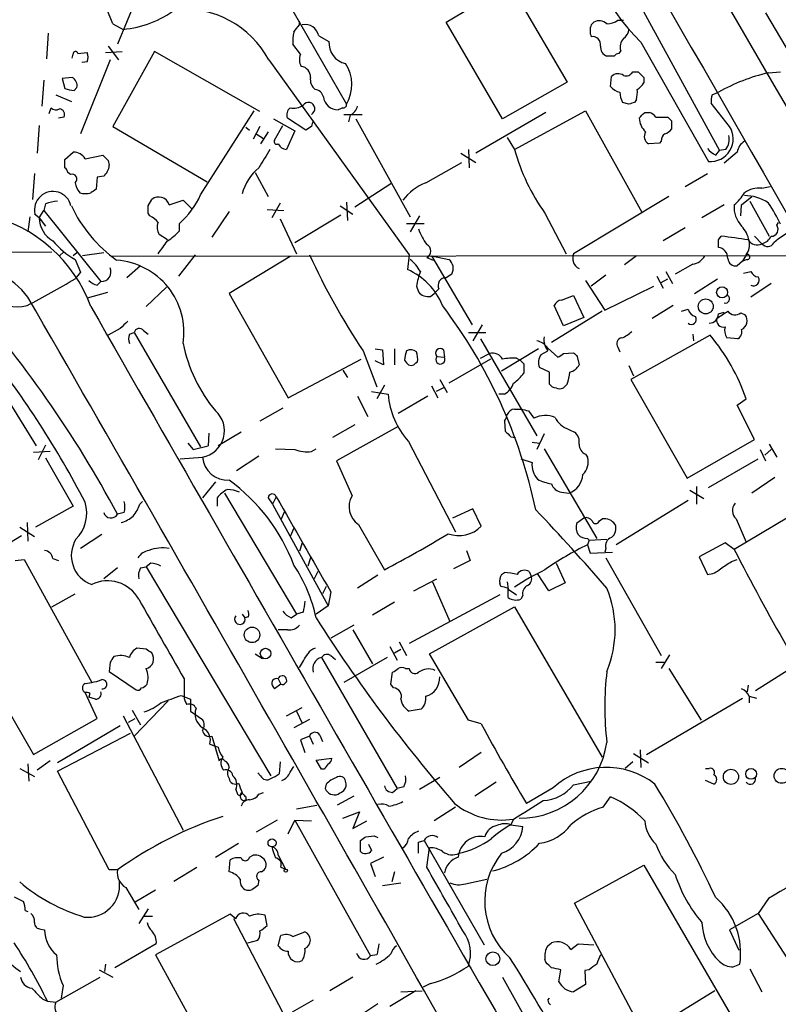
# Model space of a CAD drawing. Extents: x 19 to 1032, y 14 to 844.
# Drawn here: x 440 to 510, y 591 to 681 of the extents above; entities that cross this region are included whole.
import ezdxf

# ---------------------------------------------------------------- set-up
doc = ezdxf.new("R2010")
doc.units = 0
doc.header["$MEASUREMENT"] = 0
doc.layers.add('MAIN', color=5, linetype='CONTINUOUS')

msp = doc.modelspace()

# ---------------------------------------------------------------- linework, layer by layer
at = {"layer": 'MAIN'}
for p, q in [((493.3527, 688.7633), (504.1053, 669.1207)), ((452.7127, 688.1707), (448.9027, 678.8573)), ((479.044, 680.8893), (484.886, 684.3607)), ((484.886, 684.3607), (490.1353, 675.386)), ((464.9893, 681.9053), (469.9, 673.354)), ((508.3387, 681.736), (513.5033, 672.9307)), ((448.4793, 680.72), (449.4107, 680.212)), ((465.582, 680.6353), (465.582, 680.974)), ((484.2087, 671.9993), (479.044, 680.8893)), ((492.3367, 680.6353), (492.5907, 680.8893)), ((494.792, 681.0587), (495.3, 681.0587)), ((442.5527, 679.8733), (442.3833, 677.5027)), ((467.36, 679.6193), (468.2913, 679.1113)), ((465.6667, 677.926), (464.9893, 678.8573)), ((496.9087, 679.0267), (503.0893, 668.1047)), ((444.754, 677.5873), (444.8387, 677.926)), ((445.262, 678.0107), (446.1087, 678.0953)), ((447.802, 678.0953), (449.326, 678.18)), ((448.056, 678.688), (448.9873, 677.418)), ((452.2893, 678.18), (448.4793, 671.322)), ((461.9413, 672.6767), (452.2893, 678.18)), ((495.046, 678.2647), (494.8767, 678.0107)), ((448.2253, 677.418), (445.516, 670.6447)), ((446.1087, 677.2487), (445.6853, 677.164)), ((445.6853, 677.164), (445.6853, 677.2487)), ((462.788, 677.418), (475.6573, 659.5533)), ((494.4533, 677.7567), (493.776, 677.7567)), ((496.1467, 676.3173), (496.6547, 676.3173)), ((508.5927, 676.2327), (509.6933, 676.3173)), ((442.1293, 675.5553), (441.96, 673.1847)), ((444.754, 675.8093), (443.8227, 675.7247)), ((443.8227, 675.7247), (444.0767, 674.7933)), ((490.1353, 675.386), (484.2087, 671.9993)), ((494.1147, 674.9627), (494.1993, 675.894)), ((497.1627, 675.8093), (497.1627, 675.3013)), ((443.23, 674.2007), (444.6693, 673.608)), ((444.9233, 674.624), (445.1773, 674.878)), ((503.428, 674.2007), (504.0207, 674.4547)), ((495.808, 673.354), (495.2153, 673.5233)), ((496.4853, 673.7773), (496.316, 673.5233)), ((505.0367, 671.322), (503.3433, 673.4387)), ((442.6373, 672.5073), (442.8067, 673.0153)), ((456.5227, 665.0567), (461.4333, 672.7613)), ((469.5613, 673.0153), (469.138, 672.846)), ((469.646, 672.4227), (471.3393, 672.4227)), ((488.188, 672.592), (481.7533, 668.8667)), ((485.3093, 669.2053), (491.8287, 672.7613)), ((491.8287, 672.7613), (496.9933, 663.448)), ((497.2473, 672.592), (497.6707, 672.592)), ((443.992, 672.1687), (443.484, 672.084)), ((463.2113, 671.9993), (465.1587, 670.8987)), ((466.1747, 670.9833), (464.4813, 672.084)), ((470.2387, 672.338), (470.0693, 671.7453)), ((470.7467, 671.9993), (475.742, 663.0247)), ((498.2633, 672.1687), (499.364, 672.1687)), ((499.7027, 671.83), (499.7027, 671.068)), ((441.706, 671.4067), (441.5367, 668.8667)), ((448.4793, 671.322), (457.1153, 666.242)), ((460.6713, 671.2373), (461.01, 670.9833)), ((461.9413, 671.322), (461.3487, 670.1367)), ((461.6027, 670.6447), (462.28, 670.2213)), ((462.7033, 670.814), (462.026, 669.7133)), ((463.296, 670.052), (464.058, 671.4067)), ((465.1587, 670.8987), (464.3967, 669.2053)), ((466.6827, 671.322), (466.1747, 670.9833)), ((484.632, 670.306), (485.3093, 669.2053)), ((498.602, 669.798), (497.586, 669.7133)), ((498.7713, 669.9673), (498.602, 669.798)), ((444.0767, 668.274), (444.8387, 668.9513)), ((480.3987, 668.8667), (481.7533, 668.02)), ((481.076, 669.2053), (481.1607, 667.512)), ((503.7667, 668.6973), (504.1053, 669.1207)), ((504.698, 669.2053), (504.1053, 669.1207)), ((505.714, 668.9513), (504.5287, 667.9353)), ((444.0767, 667.512), (444.0767, 668.274)), ((445.9393, 668.3587), (447.548, 668.6973)), ((448.056, 668.1893), (448.1407, 667.766)), ((477.1813, 666.1573), (480.4833, 668.02)), ((441.2827, 667.004), (441.1133, 664.6333)), ((444.5847, 666.9193), (444.3307, 667.0887)), ((461.518, 667.0887), (462.7033, 664.8873)), ((500.9727, 665.8187), (503.0047, 667.004)), ((447.04, 666.6653), (446.9553, 665.5647)), ((447.6327, 666.75), (447.04, 666.6653)), ((470.662, 663.956), (473.964, 666.0727)), ((508, 665.6493), (508.762, 665.8187)), ((451.6967, 664.0407), (452.0353, 664.6333)), ((453.644, 664.1253), (454.914, 664.5487)), ((454.914, 664.5487), (455.676, 663.7867)), ((463.804, 664.2947), (463.042, 662.94)), ((469.9, 664.3793), (469.9847, 662.686)), ((499.4487, 664.8873), (490.728, 659.638)), ((506.1373, 664.1253), (507.0687, 664.8873)), ((506.8993, 664.464), (508.6773, 661.2467)), ((441.706, 662.94), (442.1293, 663.6173)), ((442.2987, 664.21), (442.1293, 663.6173)), ((442.1293, 663.6173), (447.3787, 657.098)), ((451.866, 663.1093), (451.6967, 663.3633)), ((459.1473, 663.5327), (457.5387, 661.162)), ((462.6187, 663.702), (464.1427, 663.6173)), ((469.3073, 664.0407), (470.4927, 663.2787)), ((488.1033, 663.3633), (490.0507, 659.638)), ((504.5287, 664.1253), (502.4967, 662.94)), ((506.0527, 663.1093), (506.1373, 664.1253)), ((440.8593, 663.0247), (440.69, 661.67)), ((441.706, 662.94), (441.2827, 663.2787)), ((441.706, 662.94), (442.2987, 662.178)), ((463.804, 662.8553), (465.328, 659.638)), ((469.392, 663.194), (465.1587, 660.654)), ((476.5887, 663.1093), (475.742, 661.67)), ((509.3547, 662.2627), (509.524, 662.5167)), ((454.5753, 661.7547), (454.5753, 662.432)), ((475.4033, 662.432), (477.012, 662.432)), ((500.9727, 662.0087), (498.9407, 660.8233)), ((453.4747, 660.908), (452.7127, 661.416)), ((504.0207, 660.908), (504.2747, 661.2467)), ((507.3227, 661.2467), (508, 660.5693)), ((424.6033, 659.7227), (442.8913, 659.8073)), ((443.992, 659.8073), (443.5687, 659.4687)), ((445.1773, 659.7227), (444.8387, 659.4687)), ((445.008, 659.13), (445.516, 657.9447)), ((447.6327, 659.7227), (445.6853, 659.4687)), ((535.8553, 659.4687), (448.31, 659.384)), ((456.0147, 659.5533), (454.4907, 657.606)), ((464.7353, 659.384), (459.1473, 655.9973)), ((475.6573, 659.5533), (475.488, 658.1987)), ((477.266, 659.2993), (477.8587, 659.0453)), ((477.6893, 659.4687), (479.298, 659.13)), ((477.6893, 659.4687), (481.4147, 653.1187)), ((496.4853, 659.4687), (495.3847, 658.622)), ((506.222, 658.9607), (505.714, 658.5373)), ((506.5607, 659.5533), (506.222, 658.9607)), ((506.6453, 659.13), (506.222, 658.9607)), ((445.516, 657.9447), (445.008, 657.352)), ((451.0193, 658.5373), (449.7493, 657.4367)), ((499.1947, 658.0293), (499.7873, 656.9287)), ((501.65, 658.7067), (500.0413, 657.7753)), ((506.3067, 657.86), (506.984, 658.0293)), ((447.04, 656.7593), (447.3787, 657.098)), ((479.552, 657.7753), (479.044, 657.4367)), ((491.8287, 657.1827), (493.6067, 654.4733)), ((493.6913, 657.6907), (492.3367, 656.6747)), ((498.348, 657.606), (498.9407, 656.5053)), ((498.7713, 657.0133), (499.364, 657.352)), ((501.8193, 655.9973), (503.936, 657.352)), ((453.39, 656.59), (451.5273, 654.812)), ((476.3347, 656.6747), (476.504, 656.1667)), ((478.3667, 656.4207), (477.9433, 655.9973)), ((493.6067, 654.4733), (498.094, 656.6747)), ((508.8467, 656.9287), (506.984, 655.6587)), ((447.9713, 656.082), (446.1087, 655.574)), ((459.1473, 655.9973), (464.566, 646.43)), ((477.6047, 655.7433), (477.9433, 655.9973)), ((489.6273, 655.4047), (490.728, 655.828)), ((490.728, 655.828), (491.6593, 653.796)), ((493.3527, 654.3887), (488.696, 651.51)), ((489.7967, 653.034), (488.95, 654.8967)), ((499.872, 654.8967), (497.9247, 653.7113)), ((500.634, 654.3887), (501.2267, 654.558)), ((491.6593, 653.796), (489.7967, 653.034)), ((504.0207, 654.1347), (504.5287, 654.304)), ((506.0527, 654.2193), (506.476, 654.05)), ((449.1567, 652.78), (448.056, 652.1873)), ((451.2733, 652.6107), (451.6967, 652.272)), ((482.346, 653.1187), (481.4993, 651.6793)), ((450.0033, 652.272), (450.4267, 652.4413)), ((450.4267, 652.4413), (456.5227, 641.9427)), ((481.076, 652.4413), (482.6847, 652.4413)), ((482.1767, 651.8487), (487.3413, 642.9587)), ((503.2587, 652.1873), (495.9773, 648.1233)), ((501.65, 652.272), (501.7347, 651.6793)), ((505.7987, 651.8487), (504.7827, 651.9333)), ((471.424, 650.748), (472.694, 647.446)), ((472.5247, 650.9173), (473.202, 650.8327)), ((473.202, 650.8327), (473.2867, 649.478)), ((474.3027, 650.9173), (474.3027, 649.478)), ((478.79, 650.8327), (478.8747, 650.1553)), ((487.5107, 650.9173), (484.124, 648.8853)), ((487.7647, 650.4093), (488.3573, 650.748)), ((488.3573, 651.002), (489.2887, 650.1553)), ((494.792, 651.0867), (494.9613, 650.6633)), ((464.566, 646.43), (471.2547, 649.986)), ((473.2867, 649.478), (472.5247, 649.8167)), ((475.234, 649.9013), (475.4033, 649.6473)), ((478.1973, 650.24), (478.8747, 650.1553)), ((483.108, 649.986), (479.298, 647.7847)), ((482.1767, 650.0707), (483.0233, 650.494)), ((485.4787, 650.0707), (485.8173, 649.9013)), ((489.7967, 650.494), (490.728, 650.5787)), ((491.0667, 650.24), (491.236, 649.478)), ((469.5613, 648.97), (469.9847, 648.2927)), ((476.25, 649.6473), (476.4193, 649.732)), ((486.156, 649.5627), (486.156, 648.716)), ((488.5267, 648.8007), (487.5953, 649.224)), ((495.808, 649.3933), (496.2313, 648.462)), ((437.7267, 648.0387), (441.452, 642.0273)), ((478.4513, 648.1233), (479.1287, 646.938)), ((488.5267, 647.7), (488.5267, 648.8007)), ((495.9773, 648.1233), (501.142, 639.064)), ((473.3713, 647.6153), (472.694, 646.3453)), ((477.6893, 647.5307), (478.282, 646.43)), ((478.79, 647.3613), (478.1127, 647.0227)), ((490.1353, 647.7), (489.7967, 647.3613)), ((470.916, 646.5993), (471.8473, 644.7367)), ((472.186, 647.0227), (473.71, 646.7687)), ((477.3507, 646.5993), (474.6413, 644.9907)), ((484.378, 646.7687), (483.87, 646.7687)), ((505.714, 645.7527), (506.5607, 646.3453)), ((464.058, 645.4987), (461.9413, 644.3133)), ((485.3093, 645.414), (485.902, 645.414)), ((507.3227, 642.62), (505.714, 645.7527)), ((486.5793, 645.2447), (487.0873, 644.5673)), ((470.662, 643.9747), (468.63, 642.7893)), ((474.6413, 643.8053), (468.9687, 640.6727)), ((484.378, 644.3133), (484.4627, 643.382)), ((490.3047, 643.5513), (490.8127, 643.2973)), ((457.2847, 643.2127), (457.2, 642.0273)), ((460.248, 643.2973), (458.1313, 642.0273)), ((484.9707, 642.874), (485.394, 642.7893)), ((488.0187, 643.128), (487.3413, 641.6887)), ((501.142, 639.064), (507.3227, 642.62)), ((442.2987, 642.112), (441.6213, 640.7573)), ((455.3373, 642.2813), (455.8453, 641.6887)), ((455.8453, 641.6887), (457.2, 642.0273)), ((463.3807, 641.7733), (465.1587, 641.6887)), ((466.6827, 641.5193), (467.106, 641.7733)), ((475.5727, 642.4507), (479.8907, 634.1533)), ((486.918, 642.366), (487.5953, 642.2813)), ((488.0187, 641.7733), (492.8447, 633.5607)), ((508.6773, 642.1967), (509.3547, 641.0113)), ((442.722, 641.5193), (441.198, 641.4347)), ((442.2987, 640.9267), (444.8387, 636.524)), ((454.66, 640.842), (456.692, 641.0113)), ((461.8567, 641.096), (459.8247, 639.7413)), ((485.902, 640.842), (486.918, 640.5033)), ((491.8287, 641.2653), (491.998, 641.0113)), ((503.0893, 638.2173), (507.6613, 640.842)), ((507.8307, 641.6887), (508.3387, 640.6727)), ((508.8467, 641.6887), (508.254, 641.1807)), ((468.9687, 640.6727), (470.408, 637.4553)), ((509.1853, 639.1487), (507.0687, 637.7093)), ((457.8773, 638.7253), (456.692, 637.286)), ((501.9887, 638.302), (501.9887, 636.6933)), ((458.0467, 637.286), (458.0467, 636.524)), ((458.724, 637.7093), (465.328, 626.618)), ((462.7033, 637.286), (463.1267, 636.6933)), ((463.4653, 637.3707), (463.1267, 636.6933)), ((489.6273, 637.794), (490.3047, 637.7093)), ((501.396, 637.9633), (502.666, 637.2013)), ((444.8387, 636.524), (441.3673, 634.5767)), ((450.9347, 636.6933), (451.1887, 636.9473)), ((463.1267, 636.6933), (468.2067, 627.38)), ((501.2267, 637.032), (494.6227, 632.968)), ((449.4953, 635.9313), (448.9027, 635.762)), ((464.2273, 636.016), (463.8887, 635.254)), ((481.4993, 636.27), (479.6367, 635.4233)), ((482.2613, 634.6613), (481.4993, 636.27)), ((491.6593, 635.4233), (490.982, 634.9153)), ((511.7253, 636.27), (505.46, 632.5447)), ((439.928, 634.5767), (441.2827, 633.73)), ((440.6053, 635), (440.69, 633.3067)), ((465.074, 634.492), (464.7353, 633.73)), ((471.0007, 634.8307), (473.3713, 630.682)), ((493.0987, 635.1693), (493.3527, 635.3387)), ((505.6293, 635.3387), (506.5607, 633.222)), ((431.3767, 628.5653), (440.0973, 633.8147)), ((447.4633, 633.8993), (445.516, 632.6293)), ((465.836, 633.1373), (465.582, 632.3753)), ((491.998, 633.5607), (492.1673, 633.3913)), ((492.1673, 633.3913), (491.998, 632.968)), ((491.998, 632.968), (492.252, 632.206)), ((492.1673, 633.3913), (493.776, 633.476)), ((504.6133, 633.1373), (502.2427, 631.8673)), ((505.46, 632.5447), (504.6133, 633.1373)), ((466.598, 631.7827), (466.344, 631.0207)), ((480.9067, 632.46), (481.2453, 631.5287)), ((492.252, 632.206), (494.284, 632.2907)), ((493.6913, 632.6293), (493.6067, 632.2907)), ((493.6913, 631.7827), (498.7713, 622.808)), ((502.2427, 631.8673), (503.0047, 630.2587)), ((439.5047, 631.5287), (440.3513, 631.6133)), ((440.3513, 631.6133), (446.532, 620.3527)), ((442.976, 631.698), (443.484, 631.5287)), ((451.0193, 630.8513), (451.5273, 630.936)), ((451.9507, 631.2747), (451.5273, 630.936)), ((451.5273, 630.936), (462.9573, 611.8013)), ((481.2453, 631.5287), (479.7213, 630.7667)), ((489.1193, 631.2747), (489.966, 629.4967)), ((505.206, 631.444), (505.714, 631.6133)), ((448.9027, 630.8513), (447.6327, 629.8353)), ((467.2753, 630.5127), (466.9367, 629.8353)), ((472.7787, 630.174), (470.916, 628.9887)), ((484.124, 630.2587), (484.378, 630.428)), ((486.664, 630.5127), (486.8333, 630.0893)), ((488.442, 628.7347), (487.426, 630.3433)), ((468.0373, 629.158), (467.6987, 628.4807)), ((476.0807, 628.7347), (478.1973, 629.8353)), ((477.774, 629.5813), (479.3827, 625.9407)), ((484.0393, 629.158), (483.9547, 629.412)), ((484.632, 629.5813), (484.7167, 628.904)), ((489.966, 629.4967), (488.442, 628.7347)), ((442.8913, 627.2953), (445.008, 628.4807)), ((468.4607, 628.65), (468.2067, 627.38)), ((483.9547, 628.396), (475.6573, 623.9087)), ((484.7167, 628.904), (485.4787, 628.396)), ((486.0713, 628.3113), (485.902, 627.9727)), ((468.2067, 627.38), (467.106, 626.618)), ((474.3027, 627.7187), (472.2707, 626.5333)), ((477.52, 622.9773), (485.3093, 627.2953)), ((485.3093, 627.2953), (493.3527, 613.4947)), ((460.3327, 626.618), (460.5867, 626.2793)), ((460.9253, 626.364), (460.5867, 626.2793)), ((464.82, 626.2793), (465.328, 626.618)), ((465.9207, 626.7873), (465.328, 626.618)), ((470.5773, 625.602), (468.4607, 624.4167)), ((434.5093, 625.348), (441.198, 613.7487)), ((464.4813, 625.1787), (463.6347, 625.1787)), ((470.4927, 625.1787), (472.2707, 622.046)), ((473.8793, 623.6547), (474.5567, 622.3847)), ((474.726, 624.078), (475.4033, 622.808)), ((451.5273, 623.4007), (450.6807, 623.4853)), ((461.518, 622.9773), (462.1953, 622.554)), ((468.4607, 622.808), (468.884, 622.4693)), ((474.3027, 623.062), (474.8953, 623.4007)), ((481.076, 616.8813), (477.52, 622.9773)), ((499.5333, 622.8927), (498.7713, 621.6227)), ((448.2253, 622.2153), (448.1407, 621.3687)), ((467.614, 622.6387), (474.5567, 610.616)), ((473.6253, 622.6387), (469.646, 620.3527)), ((498.2633, 622.2153), (499.0253, 622.2153)), ((511.9793, 622.4693), (507.4073, 619.5907)), ((448.1407, 621.3687), (450.596, 619.6753)), ((473.964, 620.1833), (474.1333, 621.284)), ((475.3187, 621.6227), (475.6573, 621.6227)), ((499.4487, 621.6227), (502.412, 616.8813)), ((445.9393, 620.268), (446.532, 620.3527)), ((454.9987, 620.6913), (454.9987, 619.0827)), ((463.8887, 620.1833), (463.296, 619.76)), ((463.6347, 620.6913), (463.8887, 620.1833)), ((474.218, 619.8447), (473.964, 620.1833)), ((506.73, 620.0987), (506.6453, 619.506)), ((447.04, 617.0507), (445.9393, 619.4213)), ((446.3627, 619.3367), (446.278, 618.998)), ((454.7447, 619.1673), (455.5913, 618.8287)), ((446.8707, 618.8287), (446.278, 618.998)), ((453.5593, 618.6593), (450.4267, 615.442)), ((455.5913, 618.8287), (455.5913, 617.728)), ((497.4167, 613.7487), (506.222, 618.9133)), ((506.8147, 619.0827), (506.8147, 618.49)), ((506.8147, 619.0827), (507.492, 618.9133)), ((450.2573, 617.8127), (451.0193, 616.458)), ((455.5913, 617.728), (456.692, 616.966)), ((464.3967, 617.3047), (465.836, 618.0667)), ((465.328, 617.728), (465.836, 616.6273)), ((476.758, 617.8973), (475.6573, 617.728)), ((441.198, 613.7487), (447.04, 617.0507)), ((449.4107, 617.3047), (454.914, 606.806)), ((449.9187, 616.712), (450.5113, 617.0507)), ((466.5133, 616.966), (465.074, 616.204)), ((482.2613, 616.5427), (481.076, 616.8813)), ((449.1567, 616.3733), (443.3993, 612.9867)), ((443.3993, 612.2247), (450.088, 615.696)), ((467.4447, 615.5267), (467.6987, 614.934)), ((457.3693, 614.68), (458.1313, 614.426)), ((457.5387, 615.442), (458.216, 613.156)), ((466.5133, 615.442), (465.6667, 615.1033)), ((465.6667, 615.1033), (466.09, 613.918)), ((466.5133, 615.442), (466.852, 614.68)), ((482.2613, 613.918), (480.2293, 612.5633)), ((496.2313, 613.8333), (497.586, 612.9867)), ((496.824, 614.172), (496.9087, 612.5633)), ((440.69, 612.902), (440.7747, 611.2933)), ((442.722, 613.156), (441.5367, 612.3093)), ((463.804, 613.0713), (463.7193, 611.9707)), ((467.106, 613.2407), (468.5453, 613.41)), ((467.614, 612.394), (467.106, 613.2407)), ((496.1467, 613.0713), (495.4693, 612.4787)), ((439.928, 612.4787), (441.2827, 611.7167)), ((448.1407, 603.1653), (443.3993, 612.2247)), ((462.026, 611.8013), (461.772, 612.0553)), ((464.7353, 612.14), (465.074, 612.648)), ((467.868, 612.394), (467.614, 612.394)), ((502.8353, 612.4787), (503.174, 612.4787)), ((468.0373, 611.0393), (467.9527, 610.616)), ((478.4513, 611.632), (476.5887, 610.5313)), ((483.616, 611.2087), (481.6687, 609.9387)), ((490.728, 610.9547), (492.3367, 611.2933)), ((503.5973, 611.0393), (502.8353, 611.378)), ((459.74, 610.5313), (459.9093, 610.108)), ((461.8567, 610.108), (462.28, 610.2773)), ((474.1333, 610.2773), (474.5567, 610.616)), ((475.1493, 610.7853), (474.5567, 610.616)), ((488.8653, 610.7007), (486.41, 609.2613)), ((460.4173, 609.5153), (460.6713, 609.6)), ((460.6713, 609.854), (460.6713, 609.6)), ((470.5773, 609.9387), (469.0533, 609.092)), ((493.4373, 608.9227), (494.1147, 609.854)), ((465.328, 608.7533), (467.1907, 609.092)), ((469.5613, 607.9067), (471.0853, 608.4993)), ((471.0853, 608.4993), (470.4927, 606.9753)), ((479.8907, 608.9227), (477.9433, 607.6527)), ((463.55, 607.7373), (461.6027, 606.6367)), ((464.566, 606.4673), (465.1587, 607.7373)), ((465.1587, 607.7373), (472.1013, 595.2913)), ((465.1587, 607.7373), (466.6827, 607.6527)), ((470.4927, 606.9753), (471.7627, 607.6527)), ((485.2247, 607.822), (484.9707, 607.314)), ((484.9707, 607.314), (486.0713, 607.1447)), ((457.8773, 604.3507), (459.994, 605.6207)), ((471.17, 604.8587), (471.17, 605.8747)), ((471.678, 606.2133), (472.44, 606.298)), ((472.44, 606.298), (472.7787, 606.1287)), ((476.504, 605.7053), (477.012, 605.8747)), ((477.012, 605.8747), (482.5153, 596.3073)), ((471.932, 605.536), (472.186, 604.9433)), ((477.266, 603.4193), (477.52, 605.1973)), ((459.1473, 602.996), (459.232, 604.0967)), ((461.01, 604.3507), (461.3487, 604.52)), ((463.6347, 604.52), (464.312, 603.25)), ((473.2867, 604.3507), (472.1013, 603.758)), ((448.9027, 603.1653), (448.1407, 603.1653)), ((454.0673, 602.1493), (456.184, 603.4193)), ((463.8887, 603.4193), (464.312, 603.25)), ((472.1013, 603.758), (472.5247, 602.5727)), ((474.3027, 602.996), (474.0487, 602.0647)), ((490.8127, 600.1173), (497.1627, 603.5887)), ((497.1627, 603.5887), (505.6293, 589.026)), ((461.8567, 602.234), (461.772, 601.726)), ((480.822, 601.8953), (482.7693, 602.3187)), ((449.6647, 601.5567), (450.85, 599.5247)), ((452.374, 601.3027), (450.5113, 600.202)), ((473.202, 601.726), (474.8953, 601.98)), ((439.42, 600.71), (440.2667, 600.2867)), ((508.5927, 600.5407), (507.6613, 599.186)), ((440.436, 599.44), (440.69, 599.3553)), ((451.6967, 599.6093), (450.85, 598.2547)), ((498.602, 585.47), (490.8127, 600.1173)), ((451.2733, 598.932), (452.12, 598.932)), ((459.232, 599.1013), (452.374, 595.376)), ((459.74, 598.678), (459.232, 599.1013)), ((464.3967, 589.4493), (459.5707, 598.678)), ((462.6187, 598.0853), (462.4493, 599.0167)), ((507.6613, 599.186), (505.0367, 597.662)), ((507.6613, 599.186), (511.8947, 592.582)), ((441.8753, 597.7467), (442.214, 597.662)), ((464.9893, 597.0693), (466.09, 597.4927)), ((505.0367, 597.662), (505.8833, 595.7993)), ((460.8407, 596.4767), (461.772, 596.7307)), ((463.6347, 596.2227), (463.8887, 597.154)), ((452.4587, 596.392), (448.6487, 594.1907)), ((488.3573, 596.2227), (488.696, 596.4767)), ((490.474, 595.884), (491.1513, 596.392)), ((491.1513, 596.392), (492.5907, 596.3073)), ((452.374, 595.376), (457.6233, 585.8087)), ((472.694, 595.376), (472.1013, 595.2913)), ((488.188, 594.6987), (488.1033, 594.9527)), ((447.2093, 594.0213), (448.4793, 593.344)), ((447.802, 594.5293), (447.7173, 593.852)), ((489.3733, 592.9207), (489.5427, 594.0213)), ((492.1673, 594.0213), (491.744, 593.9367)), ((491.744, 593.9367), (491.8287, 592.6667)), ((505.3753, 594.2753), (505.968, 594.5293)), ((506.8993, 594.106), (508, 591.9893)), ((443.23, 591.058), (447.294, 593.344)), ((470.4927, 593.344), (468.376, 592.074)), ((484.2087, 593.344), (489.0347, 584.708)), ((443.9073, 592.582), (443.738, 591.3967)), ((476.25, 592.074), (473.8793, 590.6347)), ((474.8953, 591.9893), (476.8427, 592.074)), ((477.6047, 592.7513), (476.9273, 592.4127)), ((491.8287, 592.6667), (490.728, 591.9893)), ((503.682, 592.074), (494.9613, 586.74)), ((442.0447, 591.312), (442.468, 591.1427)), ((466.852, 591.2273), (464.9047, 590.1267)), ((488.3573, 591.2273), (488.5267, 591.3967)), ((442.468, 591.1427), (443.23, 591.058)), ((472.7787, 590.8887), (470.7467, 589.534))]:
    msp.add_line(p, q, dxfattribs=at)
for centre, radius in [((504.3512, 656.1051), 0.506), ((502.8452, 654.8191), 0.6877), ((461.238, 624.712), 0.7096), ((462.4782, 622.9978), 0.4824), ((505.1604, 611.7033), 0.6952), ((507.003, 611.9645), 0.4933), ((509.8043, 611.7896), 0.6842), ((463.0702, 605.6489), 0.3679), ((464.3331, 603.1019), 0.1496), ((483.3247, 595.0232), 0.6321)]:
    msp.add_circle(centre, radius, dxfattribs=at)
for centre, radius, start, end in [((-21967.7114, -11947.9385), 25839.0197, 29.14985775, 29.61135823), ((16901.2559, 10189.2868), 18953.1779, 209.88884626, 210.35905593), ((31199.8592, 18341.2477), 35416.9189, 209.82142139, 210.05060441), ((509.8565, 692.3031), 18.5448, 181.781129, 225.717902), ((222.5104, 588.4178), 244.0935, 22.21869, 24.666639), ((448.5282, 689.6816), 9.5106, 275.324185, 306.885923), ((454.8969, 673.1071), 8.9919, 28.647736, 94.210553), ((296.019, 807.2846), 211.6404, 323.014157, 323.243362), ((466.0789, 679.3486), 1.3094, 11.931252, 100.690348), ((493.8182, 680.085), 1.5804, 159.622594, 200.377406), ((493.0564, 679.9158), 1.0792, 48.177748, 115.56538), ((493.7341, 682.5388), 1.8193, 271.319699, 305.555251), ((468.3334, 679.1536), 3.3572, 166.136778, 185.063402), ((494.707, 680.2968), 1.1043, 302.481141, 355.595723), ((470.2206, 678.9708), 1.9344, 175.834825, 257.905864), ((492.4806, 678.832), 0.7173, 348.41906, 101.573115), ((496.0903, 678.6033), 1.0978, 136.044444, 197.964578), ((445.0504, 677.9683), 0.2159, 11.33076, 191.299523), ((445.2618, 677.672), 0.9468, 333.443068, 26.556932), ((466.8099, 677.4603), 1.2344, 157.835724, 210.957389), ((494.1352, 678.6395), 0.9531, 177.08326, 247.859223), ((494.9193, 677.4599), 0.5524, 94.422569, 147.506537), ((466.8836, 675.149), 3.5101, 329.24396, 33.361844), ((465.6114, 675.8479), 0.9874, 357.759488, 81.854305), ((494.7959, 675.3359), 0.8169, 51.895561, 136.909648), ((495.5117, 676.6773), 0.73, 253.141374, 330.449836), ((623.9336, 803.0882), 179.6407, 224.885431, 225.114569), ((512.4358, 659.5832), 17.0873, 102.997582, 119.503532), ((444.3139, 675.0474), 0.8799, 348.899511, 59.987772), ((467.7065, 675.6039), 1.1273, 169.502415, 232.568995), ((495.8503, 676.0212), 1.4969, 298.737847, 331.253601), ((444.9659, 677.0383), 2.4147, 248.392463, 268.989129), ((466.9096, 673.8157), 0.8999, 13.86175, 82.870246), ((495.3757, 676.1048), 1.7013, 222.167443, 255.902498), ((497.2192, 674.5701), 2.2608, 182.925809, 207.581728), ((493.734, 674.4971), 2.8439, 345.338781, 4.267054), ((504.9115, 673.6501), 1.5824, 159.637627, 187.677432), ((466.4057, 672.9396), 0.5865, 298.18628, 145.792377), ((469.1126, 674.1837), 1.3379, 186.540223, 271.087791), ((469.6036, 673.3117), 0.2994, 261.878017, 8.121983), ((538.3895, 546.4313), 133.8752, 108.317001, 108.54617), ((443.2421, 673.4629), 0.6244, 225.791579, 301.536569), ((443.5166, 672.4032), 0.5301, 333.744313, 84.359318), ((465.2292, 672.3803), 0.8045, 127.875608, 201.61228), ((465.0315, 674.5259), 1.5394, 258.906134, 305.284132), ((469.6602, 673.495), 1.2936, 296.565051, 346.120598), ((369.9933, 799.338), 179.6055, 314.885409, 315.114591), ((497.3314, 671.4906), 1.1525, 36.041628, 72.877899), ((593.7597, 629.2535), 133.8593, 161.453816, 161.683013), ((498.6111, 672.1842), 1.8744, 183.064196, 226.969422), ((584.2083, 756.6743), 119.7487, 224.885409, 225.114592), ((497.9944, 670.3872), 0.788, 147.205358, 238.783105), ((499.4486, 670.052), 0.6826, 119.738635, 187.12814), ((498.772, 671.7446), 1.1506, 287.082228, 323.98361), ((503.2645, 670.1967), 2.0993, 265.212787, 32.414464), ((463.5077, 669.925), 0.2469, 149.040224, 300.959776), ((464.4827, 670.1599), 0.9585, 207.773576, 264.852115), ((503.5548, 670.0943), 1.4482, 322.129874, 15.253037), ((507.3219, 668.6131), 1.6431, 124.49667, 168.121758), ((444.8951, 667.7378), 1.2148, 30.736474, 92.661029), ((885.671, 414.3699), 493.6593, 148.921152, 149.150345), ((503.1255, 674.1369), 18.4861, 195.472315, 215.64728), ((504.5717, 670.5185), 1.9912, 218.095812, 246.153792), ((574.8269, 795.4682), 179.6407, 224.885431, 225.114569), ((443.7798, 667.046), 0.5526, 4.432107, 57.497791), ((446.7574, 667.8226), 1.3845, 309.216318, 357.656956), ((464.6502, 664.041), 4.4555, 128.827504, 165.702703), ((444.7271, 666.4998), 0.443, 309.356754, 108.74987), ((447.3136, 666.6434), 2.3563, 191.905565, 216.980293), ((479.0726, 661.472), 5.0527, 111.982293, 142.488033), ((442.976, 663.6597), 1.6977, 12.678161, 192.681454), ((445.9393, 667.3649), 2.1984, 256.639496, 283.360504), ((531.3685, 538.407), 152.6259, 123.578058, 123.807262), ((502.624, 667.4691), 4.3845, 310.302505, 329.229875), ((507.7366, 663.3819), 2.2827, 83.373748, 126.11134), ((443.5476, 661.3098), 3.1577, 92.691875, 113.297943), ((452.6639, 663.8226), 1.0259, 17.163096, 127.789259), ((449.5873, 668.1676), 7.6011, 311.012055, 335.8412), ((506.4757, 661.3303), 3.6427, 54.467808, 91.327649), ((499.7273, 657.9996), 10.8731, 23.569394, 35.377613), ((433.9819, 650.2454), 13.2755, 20.119906, 133.923566), ((456.2994, 669.4791), 12.8388, 205.061459, 234.358152), ((282.3467, 663.702), 169.3503, 359.885409, 0.114591), ((507.8941, 663.8805), 2.4464, 174.257014, 224.100713), ((444.2463, 663.0248), 2.5417, 181.911931, 240.01438), ((451.062, 661.2893), 1.9897, 38.08865, 66.16616), ((453.7707, 662.051), 1.2339, 157.826965, 210.97172), ((451.2279, 664.5942), 4.3895, 300.787582, 319.693048), ((481.9747, 663.8989), 5.8163, 199.849372, 215.945242), ((504.2739, 660.3995), 2.5759, 9.469636, 43.664562), ((508.8466, 661.8817), 0.635, 270.009023, 36.864485), ((513.7862, 655.3472), 7.0793, 113.500405, 131.44205), ((448.6516, 665.5682), 7.3977, 219.896208, 240.492978), ((156.7311, 871.9022), 364.158, 324.345907, 324.575094), ((334.6707, 660.5694), 169.3503, 359.885409, 0.114558), ((501.2519, 630.2651), 31.1287, 79.864178, 84.427427), ((505.4175, 660.4423), 1.4482, 322.129874, 15.253037), ((507.5659, 661.4918), 1.0196, 214.930791, 295.200226), ((507.6894, 661.8254), 1.2939, 283.889111, 333.432969), ((508.5234, 660.962), 0.6543, 216.880405, 331.919272), ((476.959, 659.892), 0.6675, 297.382739, 62.617261), ((503.8809, 659.2535), 0.9872, 357.747434, 81.858406), ((434.048, 650.5253), 8.3945, 37.699347, 133.741681), ((448.3736, 652.4414), 6.6188, 351.169267, 86.150167), ((522.7958, 685.1699), 61.8379, 204.472335, 213.824236), ((472.906, 655.7862), 4.3845, 30.770125, 49.697495), ((478.6163, 658.301), 1.0733, 330.671618, 50.568991), ((491.6887, 659.2257), 1.0454, 156.772624, 244.341801), ((501.5306, 660.0552), 1.3537, 275.059935, 334.326485), ((505.6012, 659.2642), 0.7356, 183.858635, 278.820778), ((506.6736, 659.3558), 0.2275, 262.856246, 119.754253), ((447.4061, 657.9969), 0.8993, 268.254068, 24.370666), ((473.0932, 652.6469), 6.0463, 21.84505, 66.666778), ((481.9196, 655.9983), 5.6257, 158.837086, 173.09441), ((507.7401, 658.3318), 0.8144, 201.805329, 264.446932), ((407.134, 720.0904), 73.284, 297.176558, 301.118596), ((447.4452, 658.3859), 1.6763, 225.870102, 256.011837), ((478.9932, 656.7368), 0.7017, 85.848649, 206.773186), ((507.2226, 657.2292), 0.527, 243.080015, 33.656902), ((477.3719, 656.7806), 1.0631, 215.27328, 282.64923), ((357.4752, 586.9012), 103.6647, 28.120995, 41.863001), ((439.7162, 658.5793), 3.7884, 230.437645, 283.573324), ((-9744.3821, -5208.0408), 11752.3898, 29.48154598, 29.92968275), ((489.7061, 654.5942), 0.8144, 95.553068, 158.194671), ((504.6617, 655.5075), 0.3808, 249.556665, 57.319923), ((20705.0718, 12255.9861), 23345.2158, 209.79776491, 210.02694782), ((440.9188, 626.3179), 47.3769, 12.021264, 37.101056), ((502.2004, 654.8544), 1.0178, 196.930557, 253.069443), ((335.0093, 908.0499), 305.2798, 303.578089, 303.807272), ((505.537, 654.8428), 0.8091, 214.139814, 309.594323), ((618.8452, 483.7688), 239.4973, 134.885425, 135.114575), ((501.5283, 653.6267), 0.4535, 228.316101, 34.061498), ((503.1529, 654.1558), 0.8681, 271.392836, 358.607164), ((504.4524, 653.5504), 0.6223, 165.014609, 284.985391), ((505.7261, 653.5178), 0.9196, 296.562265, 35.363118), ((450.8924, 652.3143), 0.4827, 37.888519, 164.745922), ((494.2132, 654.403), 2.6346, 290.380163, 314.566345), ((505.9685, 652.6531), 1.3872, 167.671, 211.258436), ((505.4035, 652.4978), 0.7599, 301.334853, 15.064008), ((450.9776, 651.8486), 1.0623, 156.511757, 203.483297), ((487.0031, 650.0714), 1.6431, 34.49667, 78.121758), ((489.6775, 651.7801), 1.6758, 171.838468, 218.017424), ((495.1979, 651.4154), 0.5222, 97.393095, 219.000738), ((488.5353, 640.0112), 19.1059, 19.361403, 39.590397), ((368.6233, 596.7334), 87.1098, 27.430653, 38.321584), ((468.827, 654.2952), 14.2059, 191.655198, 219.575513), ((477.6483, 649.8588), 2.4147, 158.392463, 178.991501), ((475.8078, 650.0328), 0.8217, 50.114969, 119.491461), ((478.4937, 650.5363), 0.4191, 45.009667, 224.990333), ((474.0486, 649.9861), 2.3843, 353.882192, 16.500607), ((478.5056, 649.9548), 0.42, 137.228921, 28.511394), ((483.2985, 649.4991), 1.0323, 28.143992, 105.462014), ((485.14, 645.5855), 4.498, 85.681504, 101.949474), ((570.6241, 734.3944), 119.7133, 224.893835, 225.123052), ((488.717, 649.6684), 1.2065, 142.116687, 201.612696), ((404.8754, 777.3131), 152.6261, 303.578069, 303.807272), ((575.5723, 735.0843), 119.7487, 224.885409, 225.114592), ((475.8267, 649.9013), 0.4937, 210.959776, 329.034253), ((490.079, 650.0565), 1.2936, 283.879402, 333.434949), ((483.1515, 650.7892), 3.6504, 304.606903, 325.393097), ((485.4257, 649.3665), 4.9957, 340.513588, 353.496932), ((483.4395, 648.4116), 1.8921, 299.736994, 340.650503), ((489.1053, 648.0246), 0.6634, 209.292832, 271.209139), ((489.458, 647.997), 0.7203, 241.951376, 298.048624), ((481.3353, 647.4973), 7.66, 185.458061, 221.210271), ((485.3878, 644.6039), 0.8139, 95.534773, 158.212969), ((528.5612, 814.6366), 174.5167, 255.851148, 256.080355), ((456.2698, 643.4122), 2.4376, 279.973533, 48.742213), ((483.6745, 644.9656), 0.9594, 317.162672, 356.438195), ((488.153, 642.4944), 2.3308, 67.772694, 117.208179), ((490.9016, 645.523), 2.0601, 205.011349, 253.157168), ((611.7166, 770.1279), 179.6053, 224.885409, 225.114592), ((490.1275, 642.4021), 1.1273, 349.502415, 52.568995), ((492.1875, 642.1479), 0.9528, 177.064019, 247.876971), ((459.01, 641.2179), 2.3272, 185.093232, 273.382219), ((466.3021, 645.0349), 3.5362, 251.134649, 276.178796), ((490.4993, 640.5457), 1.5694, 313.2546, 17.258413), ((488.839, 640.297), 1.932, 173.870385, 223.001219), ((489.6599, 639.5158), 1.9181, 289.643175, 356.619682), ((449.0116, 625.0334), 17.1717, 20.707568, 53.824874), ((489.3736, 642.7059), 4.2048, 242.40748, 260.72652), ((489.7459, 638.8891), 1.1015, 197.602583, 263.818923), ((460.4171, 635.3391), 3.0674, 117.979423, 140.602432), ((458.8295, 634.8926), 3.1589, 66.705668, 87.305524), ((463.0949, 637.2331), 0.3951, 20.379542, 172.306667), ((2646.128, 1881.8545), 2512.5199, 209.6903925, 209.9195764), ((472.096, 636.4573), 1.961, 149.407052, 236.044946), ((442.6372, 635.889), 3.4427, 315.500156, 16.429363), ((448.0142, 636.4393), 1.5658, 341.068631, 18.931369), ((447.6677, 637.7428), 3.4314, 321.201202, 342.190762), ((506.3187, 636.1014), 1.028, 138.841338, 227.889759), ((448.3043, 636.1215), 0.698, 195.812349, 329.003869), ((448.1924, 638.2662), 3.4305, 287.803783, 308.800661), ((344.26, 500.0954), 197.4045, 40.763648, 43.582341), ((491.871, 634.7884), 0.6693, 34.689739, 108.440363), ((480.1999, 636.741), 2.9282, 250.310112, 314.746805), ((492.3364, 634.6189), 1.3865, 167.655866, 211.266381), ((492.76, 635.2681), 0.3528, 196.262154, 343.737847), ((493.5575, 634.1797), 1.177, 33.582052, 100.020952), ((493.6279, 634.4496), 0.9867, 305.391183, 22.721264), ((428.2836, 717.2715), 97.625, 297.506278, 301.445482), ((491.9013, 634.5468), 0.9908, 220.805138, 275.600694), ((494.4675, 632.8762), 0.8145, 109.224648, 197.645249), ((447.4789, 631.9798), 2.8165, 147.911381, 250.35425), ((453.0424, 628.9169), 3.7608, 80.795151, 109.592233), ((503.133, 609.5363), 25.9429, 115.417578, 125.40402), ((442.087, 631.571), 0.898, 8.130102, 81.869898), ((452.1199, 630.8514), 1.6439, 101.886863, 145.491118), ((703.7947, 734.4572), 222.9861, 207.195957, 209.795323), ((451.8355, 629.0178), 2.2598, 62.413275, 87.077961), ((453.8771, 623.55), 13.5075, 11.657328, 34.010183), ((335.3807, 885.0937), 305.252, 303.57418, 303.803373), ((452.2044, 630.1317), 1.3865, 148.733619, 192.344134), ((485.3084, 629.5816), 1.3643, 150.24418, 187.141165), ((482.8906, 615.7802), 14.7231, 79.541062, 84.201817), ((497.9023, 610.4324), 22.4959, 115.822841, 124.041289), ((486.2372, 629.8503), 0.788, 57.205358, 148.783105), ((486.2409, 629.8352), 0.6446, 293.188086, 23.216098), ((502.8863, 632.1718), 1.9168, 273.541466, 312.856217), ((447.9871, 626.4061), 3.2635, 28.687804, 116.478686), ((442.0515, 459.7175), 174.5653, 75.853137, 76.082312), ((486.904, 628.4947), 0.8527, 118.687149, 192.420938), ((273.0167, 628.5654), 211.7004, 359.885409, 0.114564), ((484.632, 625.1787), 9.906, 337.380135, 22.619865), ((2273.2568, 1661.4969), 2095.0749, 209.5584596, 209.7876447), ((720.0092, 584.9697), 257.5067, 170.424926, 170.654106), ((485.4786, 629.2422), 1.3382, 235.296994, 288.444426), ((460.121, 626.1523), 0.4827, 142.11877, 15.254078), ((459.9941, 626.5335), 0.9465, 349.683783, 26.559637), ((465.625, 628.1005), 1.9912, 218.095812, 246.153792), ((464.6869, 626.2869), 1.1271, 259.48964, 322.578016), ((588.9324, 703.9467), 144.478, 212.518537, 220.947105), ((449.1771, 620.868), 1.954, 64.986472, 108.286587), ((451.2589, 622.3283), 1.2934, 116.553165, 166.114173), ((367.0986, 496.2198), 152.6538, 56.192749, 56.421911), ((451.3017, 622.5116), 0.9171, 284.240805, 36.879893), ((148.463, 812.8423), 370.2662, 328.921652, 329.150835), ((467.444, 622.2162), 1.3376, 108.421404, 145.320288), ((468.1181, 622.3193), 0.5968, 54.96787, 147.641471), ((575.4061, 537.7867), 152.6537, 146.192759, 146.421922), ((467.8351, 621.6227), 1.0398, 102.277182, 199.009978), ((449.6321, 620.789), 2.0705, 342.989843, 23.744733), ((464.0157, 620.5643), 0.4016, 251.565051, 161.565051), ((389.7046, 748.4649), 152.6538, 303.578089, 303.807251), ((474.98, 620.987), 0.7203, 61.951376, 118.048624), ((476.1753, 621.69), 0.5224, 187.402561, 308.993836), ((477.4051, 620.1166), 1.4747, 65.014558, 127.664056), ((521.2071, 618.109), 27.6241, 173.223192, 186.776808), ((446.1651, 619.8446), 0.4798, 118.071082, 241.923298), ((445.9824, 624.2023), 3.8886, 278.125101, 292.385024), ((447.4972, 620.1833), 0.4248, 265.421237, 94.577686), ((450.7373, 620.9453), 1.1601, 288.42714, 318.939059), ((463.5077, 620.2256), 0.4827, 74.745922, 164.734471), ((463.9989, 620.412), 0.9587, 183.546139, 222.848561), ((476.697, 620.7712), 1.7566, 286.004089, 2.920555), ((446.0664, 618.9558), 0.4825, 52.120851, 105.271781), ((446.919, 619.3216), 0.4953, 264.40337, 21.85726), ((450.7653, 620.014), 0.3787, 243.441716, 333.441716), ((284.4832, 1084.5176), 495.5198, 289.867292, 290.096468), ((474.1757, 619.0828), 0.7631, 340.55122, 86.822252), ((505.8411, 618.7863), 1.0178, 16.932196, 73.080214), ((449.6503, 622.5119), 5.1594, 289.328724, 308.782772), ((456.5208, 619.1667), 1.5244, 183.158773, 213.708832), ((455.5066, 617.728), 0.6448, 23.197424, 113.189256), ((476.2434, 618.9479), 1.3534, 185.052994, 244.338079), ((475.7304, 618.9325), 1.4587, 314.788905, 5.910318), ((457.5385, 617.474), 1.5262, 160.558299, 236.315138), ((456.0145, 616.458), 0.8468, 323.136869, 36.863131), ((642.5844, 703.0669), 182.181, 208.355134, 210.990984), ((456.1161, 615.0356), 1.3026, 344.158519, 63.761484), ((457.3217, 616.0399), 0.6361, 188.125007, 289.947705), ((466.9985, 615.2694), 0.515, 29.96978, 160.418022), ((485.7616, 616.0038), 8.0971, 269.795502, 351.80275), ((460.4388, 614.9132), 2.3584, 191.922191, 216.975336), ((458.47, 613.0501), 0.2752, 22.632677, 157.367323), ((459.3293, 612.9543), 0.9445, 145.09843, 223.069413), ((458.5047, 612.5518), 0.6428, 1.025259, 70.051164), ((595.0257, 527.9808), 152.6259, 146.192738, 146.421942), ((468.0967, 613.3422), 0.4537, 284.030118, 8.594459), ((458.851, 611.7025), 0.6427, 8.843772, 109.232826), ((459.8248, 612.0553), 0.8468, 143.136869, 216.863132), ((460.5871, 616.7103), 5.6811, 294.658634, 303.459019), ((463.5502, 612.5631), 1.2584, 289.647392, 340.352608), ((493.7233, 605.3336), 7.2392, 52.014852, 132.14964), ((503.2671, 612.0977), 0.3922, 327.334988, 103.731538), ((459.6977, 611.5897), 0.552, 184.405074, 302.466416), ((458.7666, 610.997), 1.0791, 334.432329, 48.189202), ((671.8511, 695.3808), 227.997, 201.688003, 201.917172), ((462.5869, 612.0236), 0.6034, 201.619776, 307.870819), ((469.8856, 609.1629), 2.6338, 110.372473, 134.567756), ((469.2974, 611.2261), 0.5222, 7.393095, 129.000738), ((469.0956, 610.997), 0.7783, 315.005205, 22.376932), ((473.9635, 611.5051), 1.3872, 328.741564, 12.329), ((401.8866, 552.6642), 112.6047, 25.209191, 31.225475), ((503.3857, 611.4627), 0.4732, 296.554224, 63.440363), ((506.9417, 611.505), 0.4826, 217.87186, 15.257201), ((460.0998, 610.2562), 0.2414, 217.88123, 344.749045), ((460.6069, 609.9221), 0.4487, 127.666685, 245.010871), ((545.1644, 694.6608), 119.7133, 224.876948, 225.106165), ((460.9252, 610.701), 1.1043, 274.404277, 327.518859), ((468.808, 610.9748), 0.9275, 202.758143, 290.842363), ((384.7093, 737.2889), 152.6538, 303.578089, 303.807251), ((474.0981, 611.0182), 0.7418, 191.525044, 272.720065), ((487.6784, 613.4429), 3.9359, 273.723439, 320.788641), ((460.9748, 608.8591), 0.7418, 87.279935, 168.474956), ((473.0749, 607.8215), 1.3872, 58.741564, 102.329), ((473.0883, 613.2426), 4.2938, 279.469123, 297.405908), ((484.1483, 614.6893), 6.9512, 231.340835, 278.908221), ((63.2501, 1286.0003), 798.7417, 301.8906086, 302.1197891), ((490.9115, 601.9661), 8.5135, 41.909076, 67.898404), ((495.8487, 600.9472), 8.3321, 106.822742, 130.170256), ((469.624, 574.3784), 35.4691, 108.184797, 125.746981), ((484.4396, 605.7138), 1.686, 71.6392, 115.992097), ((500.5839, 607.9521), 3.35, 185.127536, 226.155025), ((477.2802, 604.6751), 2.1885, 110.773605, 141.280905), ((483.9292, 605.8775), 1.371, 99.594237, 165.82185), ((489.9302, 598.4911), 10.1213, 119.341071, 131.734285), ((483.2938, 607.3476), 2.7849, 287.343838, 355.82189), ((487.0959, 609.7633), 4.1726, 276.873967, 324.055915), ((386.774, 733.044), 152.6261, 303.57027, 303.799453), ((474.4717, 606.1288), 1.1042, 302.481141, 355.595723), ((222.504, 605.1973), 254.0005, 359.885409, 0.114591), ((477.753, 605.4716), 0.8436, 51.16411, 151.454048), ((482.2283, 604.1537), 2.0929, 79.769837, 174.59886), ((478.5015, 612.3874), 7.8896, 282.650113, 306.484419), ((481.3553, 611.2885), 8.4298, 283.17934, 317.751091), ((1782.9058, -1555.9109), 2504.8268, 120.3509539, 120.5801376), ((462.8938, 604.5552), 0.7418, 357.279935, 78.474956), ((717.2036, 689.4464), 267.7345, 198.322042, 198.551232), ((471.6434, 605.3167), 0.6587, 224.052744, 325.465493), ((477.633, 603.3488), 1.852, 54.618412, 93.498175), ((479.6064, 606.0257), 1.4744, 232.326446, 294.990366), ((489.5404, 600.3067), 6.9674, 141.022459, 228.085097), ((505.6712, 608.2874), 7.9024, 200.375717, 224.566777), ((459.9939, 602.6575), 1.6284, 81.022983, 117.896356), ((460.6184, 604.4036), 0.3951, 200.379542, 352.306667), ((461.4991, 603.3995), 1.1305, 32.805874, 97.644878), ((461.7719, 603.6733), 0.7574, 296.575202, 26.565051), ((463.2908, 603.6363), 0.6361, 340.052295, 81.874993), ((480.8385, 602.4586), 2.0153, 110.137104, 167.018808), ((450.4095, 602.8943), 1.531, 169.804277, 240.890144), ((458.6397, 601.1339), 1.9301, 37.869776, 74.751911), ((462.0683, 602.5868), 0.4114, 84.084305, 239.045798), ((-981.5994, -225.011), 1677.6725, 29.3612998, 29.59048), ((450.6761, 614.7961), 16.6616, 229.82828, 253.179677), ((446.1759, 601.7434), 2.9139, 263.671317, 6.330637), ((460.996, 602.1353), 0.8527, 167.579062, 241.312851), ((512.2551, 606.6677), 12.8292, 197.81819, 220.479417), ((460.9254, 602.0228), 0.7201, 241.943894, 298.049084), ((546.2006, 474.5452), 152.6537, 123.578078, 123.807241), ((480.2209, 603.9527), 2.1434, 246.979367, 286.286508), ((438.0217, 599.3975), 2.4147, 1.008499, 21.607537), ((499.3228, 595.5751), 6.727, 351.056332, 48.653988), ((440.2972, 598.4362), 0.9902, 354.384402, 49.217958), ((460.4385, 598.4876), 0.724, 37.868736, 164.752516), ((461.8437, 597.037), 2.0703, 72.99087, 113.746961), ((441.8611, 598.3251), 0.5786, 178.593643, 271.406357), ((445.1874, 597.6857), 2.9735, 180.456676, 230.964932), ((453.2396, 598.7449), 1.6774, 193.993164, 224.113543), ((451.0077, 596.5419), 1.4588, 354.101808, 45.216629), ((461.0103, 597.3233), 0.9651, 322.117206, 15.260326), ((460.8817, 599.6959), 2.3688, 296.571541, 317.162369), ((465.7513, 596.7307), 0.8339, 293.964582, 66.035418), ((477.9013, 595.5075), 3.3757, 340.127536, 37.817374), ((507.6609, 598.5336), 5.1679, 182.154704, 226.526554), ((442.8313, 598.2994), 5.2653, 189.746945, 237.634967), ((464.3543, 596.0114), 1.2338, 59.02589, 112.170487), ((489.2322, 595.122), 1.457, 31.534335, 111.594015), ((400.2322, 570.5458), 46.9904, 25.996848, 33.492945), ((464.5574, 596.8065), 1.0918, 212.321879, 270.451304), ((465.4015, 595.5921), 0.8445, 171.652081, 300.966084), ((464.4699, 595.7629), 1.6331, 326.772134, 7.239463), ((726.7825, 553.5584), 257.5067, 170.424926, 170.654106), ((475.3615, 595.0793), 1.4486, 127.880881, 164.734821), ((490.1362, 595.2065), 2.0487, 150.26275, 187.116344), ((450.1302, 595.3617), 6.8155, 179.879785, 204.069783), ((471.5163, 595.6685), 0.696, 190.195872, 327.186631), ((470.4011, 599.1919), 5.1591, 295.342161, 313.678224), ((330.4626, 498.4726), 182.1749, 28.889755, 32.041328), ((704.7104, 510.2941), 227.997, 158.08868, 158.317839), ((505.3814, 596.1321), 1.8568, 226.586475, 269.811771), ((474.8177, 603.3147), 10.9249, 284.779867, 304.949098), ((361.442, 467.4447), 179.6055, 44.885409, 45.114591), ((446.7742, 382.455), 215.8459, 78.571572, 78.800781), ((619.5059, 424.9254), 211.6803, 126.752594, 126.981777), ((441.198, 593.5132), 1.1973, 188.124012, 261.870574), ((695.5365, 845.8198), 359.2107, 224.885409, 225.114592), ((490.889, 593.6744), 1.6928, 206.439413, 264.542339), ((488.9082, 591.27), 0.5525, 184.432108, 237.497791), ((444.4156, 590.6347), 1.2589, 160.351687, 227.720494)]:
    msp.add_arc(centre, radius, start, end, dxfattribs=at)

doc.saveas('drawing.dxf')
